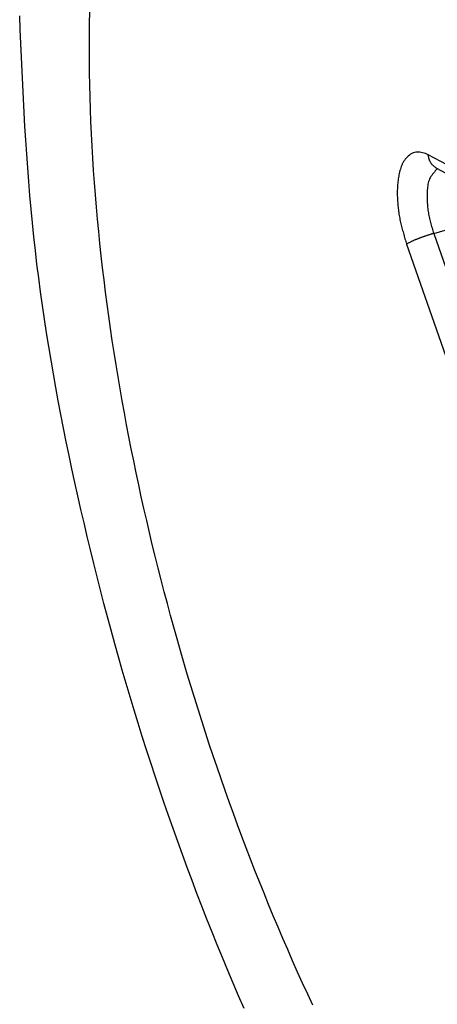
# Model space of a CAD drawing. Units: inches. Extents: x 0 to 34, y 0 to 31.6.
# Drawn here: x 17.6 to 17.7, y 7.6 to 7.9 of the extents above; entities that cross this region are included whole.
import ezdxf

# ---------------------------------------------------------------- set-up
doc = ezdxf.new("R2010")
doc.units = ezdxf.units.IN
doc.header["$MEASUREMENT"] = 0

# ---------------------------------------------------------------- blocks, each defined once
blk = doc.blocks.new('ALLG1', base_point=(500.8348, -16.5523))
at = {"color": 2, "linetype": 'Continuous'}
for p, q in [((34.931, -8.0507), (34.6637, -7.9085)), ((34.689, -8.2698), (35.1077, -8.149)), ((34.689, -8.2698), (34.8673, -8.7805)), ((34.5646, -8.3188), (34.7429, -8.8295))]:
    blk.add_line(p, q, dxfattribs=at)
at = {"color": 7, "linetype": 'Continuous'}
blk.add_line((34.9706, -8.114), (34.7033, -7.9718), dxfattribs=at)
for points in [[(34.1343, -11.8127), (34.1106, -11.7619), (34.0871, -11.7109), (34.064, -11.6598), (34.0411, -11.6085), (34.0186, -11.5572), (33.9963, -11.5057), (33.9742, -11.4541), (33.9525, -11.4023), (33.931, -11.3505), (33.9098, -11.2986), (33.8889, -11.2465), (33.8682, -11.1943), (33.8478, -11.1421), (33.8277, -11.0897), (33.8078, -11.0372), (33.7882, -10.9846), (33.7689, -10.932), (33.7498, -10.8792), (33.731, -10.8263), (33.7125, -10.7734), (33.6942, -10.7203), (33.6762, -10.6672), (33.6584, -10.614), (33.6409, -10.5607), (33.6237, -10.5073), (33.6067, -10.4538), (33.59, -10.4002), (33.5736, -10.3466), (33.5574, -10.2928), (33.5414, -10.239), (33.5258, -10.1852), (33.5104, -10.1312), (33.4952, -10.0772), (33.4803, -10.0231), (33.4657, -9.9689), (33.4514, -9.9147), (33.4373, -9.8604), (33.4235, -9.806), (33.4099, -9.7515), (33.3966, -9.697), (33.3836, -9.6424), (33.3708, -9.5878), (33.3584, -9.5331), (33.3462, -9.4783), (33.3342, -9.4235), (33.3226, -9.3686), (33.3112, -9.3137), (33.3001, -9.2587), (33.2893, -9.2036), (33.2787, -9.1485), (33.2685, -9.0933), (33.2585, -9.0381), (33.2488, -8.9829), (33.2394, -8.9275), (33.2303, -8.8722), (33.2215, -8.8168), (33.213, -8.7613), (33.2048, -8.7058), (33.1969, -8.6502), (33.1893, -8.5946), (33.182, -8.539), (33.175, -8.4833), (33.1683, -8.4276), (33.162, -8.3719), (33.156, -8.3161), (33.1503, -8.2603), (33.1449, -8.2044), (33.1399, -8.1485), (33.1352, -8.0926), (33.1309, -8.0367), (33.1269, -7.9807), (33.1232, -7.9247), (33.1199, -7.8687), (33.117, -7.8126), (33.1144, -7.7566), (33.1123, -7.7005), (33.1105, -7.6444), (33.1091, -7.5883), (33.1081, -7.5322), (33.1075, -7.4761), (33.1074, -7.42), (33.1076, -7.3639), (33.1083, -7.3078), (33.1095, -7.2517)], [(33.8186, -11.8279), (33.7932, -11.7696), (33.7682, -11.7112), (33.7435, -11.6527), (33.7191, -11.594), (33.695, -11.5352), (33.6712, -11.4763), (33.6477, -11.4173), (33.6246, -11.3581), (33.6017, -11.2988), (33.5791, -11.2395), (33.5569, -11.18), (33.5349, -11.1203), (33.5133, -11.0606), (33.4919, -11.0008), (33.4709, -10.9408), (33.4501, -10.8808), (33.4296, -10.8206), (33.4095, -10.7604), (33.3896, -10.7), (33.37, -10.6396), (33.3507, -10.5791), (33.3317, -10.5184), (33.313, -10.4577), (33.2946, -10.3969), (33.2765, -10.336), (33.2587, -10.275), (33.2412, -10.2139), (33.224, -10.1528), (33.2072, -10.0915), (33.1906, -10.0302), (33.1743, -9.9688), (33.1584, -9.9073), (33.1427, -9.8458), (33.1273, -9.7841), (33.1122, -9.7224), (33.0974, -9.6606), (33.0829, -9.5988), (33.0686, -9.5368), (33.0546, -9.4748), (33.0409, -9.4128), (33.0275, -9.3506), (33.0143, -9.2884), (33.0015, -9.2261), (32.9889, -9.1638), (32.9767, -9.1014), (32.9648, -9.0389), (32.9533, -8.9764), (32.9421, -8.9138), (32.9313, -8.8512), (32.9208, -8.7885), (32.9108, -8.7257), (32.9012, -8.6629), (32.892, -8.6), (32.8832, -8.5371), (32.8748, -8.4741), (32.8669, -8.4111), (32.8595, -8.348), (32.8526, -8.2849), (32.8461, -8.2218), (32.8401, -8.1586), (32.8344, -8.0953), (32.8292, -8.032), (32.8244, -7.9687), (32.8198, -7.9054), (32.8156, -7.842), (32.8117, -7.7786), (32.808, -7.7151), (32.8046, -7.6517), (32.8014, -7.5882), (32.7983, -7.5247), (32.7954, -7.4612), (32.7927, -7.3977), (32.79, -7.3342), (32.7875, -7.2706)], [(34.7033, -7.9718), (34.7033, -7.9718), (34.7033, -7.9718), (34.7033, -7.9718), (34.7032, -7.9717), (34.7032, -7.9717), (34.7032, -7.9717), (34.7032, -7.9717), (34.7031, -7.9717), (34.7031, -7.9717), (34.7031, -7.9717), (34.7031, -7.9717), (34.703, -7.9716), (34.703, -7.9716), (34.703, -7.9716), (34.703, -7.9716), (34.7029, -7.9716), (34.7029, -7.9716), (34.7029, -7.9716), (34.7028, -7.9715), (34.7028, -7.9715), (34.7028, -7.9715), (34.7028, -7.9715), (34.7027, -7.9715), (34.7027, -7.9715), (34.7027, -7.9715), (34.7027, -7.9715), (34.7026, -7.9714), (34.7026, -7.9714), (34.7026, -7.9714), (34.7026, -7.9714), (34.7025, -7.9714), (34.7025, -7.9714), (34.7025, -7.9714), (34.7025, -7.9713), (34.7024, -7.9713), (34.7024, -7.9713), (34.7024, -7.9713), (34.7023, -7.9713), (34.7023, -7.9713), (34.7023, -7.9713), (34.7023, -7.9713), (34.7022, -7.9712), (34.7022, -7.9712), (34.7022, -7.9712), (34.7022, -7.9712), (34.7021, -7.9712), (34.7021, -7.9712), (34.7021, -7.9712), (34.7021, -7.9712), (34.702, -7.9711), (34.702, -7.9711), (34.702, -7.9711), (34.702, -7.9711), (34.7019, -7.9711), (34.7019, -7.9711), (34.7019, -7.9711), (34.7018, -7.9711), (34.7018, -7.971), (34.7018, -7.971), (34.7018, -7.971), (34.7017, -7.971), (34.7017, -7.971), (34.7017, -7.971), (34.7017, -7.971), (34.7016, -7.971), (34.7016, -7.9709), (34.7016, -7.9709), (34.7016, -7.9709), (34.7015, -7.9709), (34.7015, -7.9709), (34.7015, -7.9709), (34.7014, -7.9709), (34.7014, -7.9709), (34.7014, -7.9708), (34.7014, -7.9708), (34.7013, -7.9708), (34.7013, -7.9708), (34.7013, -7.9708), (34.7013, -7.9708), (34.7012, -7.9708), (34.7012, -7.9708), (34.7012, -7.9708), (34.7011, -7.9707), (34.7011, -7.9707), (34.7011, -7.9707), (34.7011, -7.9707), (34.701, -7.9707), (34.701, -7.9707), (34.701, -7.9707), (34.701, -7.9707), (34.7009, -7.9706), (34.7009, -7.9706), (34.7009, -7.9706), (34.7008, -7.9706), (34.7008, -7.9706), (34.7008, -7.9706), (34.7008, -7.9706), (34.7007, -7.9706), (34.7007, -7.9706), (34.7007, -7.9706), (34.7007, -7.9705), (34.7006, -7.9705), (34.7006, -7.9705), (34.7006, -7.9705), (34.7005, -7.9705), (34.7005, -7.9705), (34.7005, -7.9705), (34.7005, -7.9705), (34.7004, -7.9705), (34.7004, -7.9705), (34.7004, -7.9704), (34.7003, -7.9704)]]:
    blk.add_lwpolyline(points, dxfattribs=at)
at = {"color": 2, "linetype": 'Continuous'}
for points in [[(34.6637, -7.9085), (34.6573, -7.906), (34.651, -7.9036), (34.6446, -7.9014), (34.6382, -7.8994), (34.6319, -7.8978), (34.6256, -7.8967), (34.6193, -7.8961), (34.6131, -7.8961), (34.6069, -7.8968), (34.6008, -7.8983), (34.5947, -7.9004), (34.5888, -7.9032), (34.5831, -7.9066), (34.5776, -7.9104), (34.5723, -7.9147), (34.5673, -7.9193), (34.5627, -7.9241), (34.5585, -7.9292), (34.5546, -7.9345), (34.551, -7.94), (34.5478, -7.9456), (34.5449, -7.9513), (34.5423, -7.9572), (34.5399, -7.9632), (34.5378, -7.9693), (34.5359, -7.9755), (34.5341, -7.9817), (34.5325, -7.988), (34.5311, -7.9943), (34.5297, -8.0007), (34.5285, -8.007), (34.5274, -8.0134), (34.5264, -8.0198), (34.5255, -8.0262), (34.5247, -8.0326), (34.524, -8.039), (34.5234, -8.0455), (34.5229, -8.0519), (34.5225, -8.0584), (34.5222, -8.0648), (34.522, -8.0713), (34.5219, -8.0778), (34.5219, -8.0842), (34.5219, -8.0907), (34.522, -8.0972), (34.5222, -8.1037), (34.5224, -8.1101), (34.5227, -8.1166), (34.5231, -8.1231), (34.5236, -8.1295), (34.5241, -8.136), (34.5247, -8.1424), (34.5253, -8.1489), (34.5261, -8.1553), (34.5269, -8.1618), (34.5277, -8.1682), (34.5287, -8.1746), (34.5297, -8.181), (34.5307, -8.1874), (34.5319, -8.1937), (34.5331, -8.2001), (34.5343, -8.2064), (34.5357, -8.2128), (34.5371, -8.2191), (34.5385, -8.2254), (34.54, -8.2317), (34.5416, -8.2379), (34.5431, -8.2442), (34.5448, -8.2505), (34.5465, -8.2567), (34.5482, -8.2629), (34.5499, -8.2692), (34.5517, -8.2754), (34.5535, -8.2816), (34.5553, -8.2878), (34.5571, -8.294), (34.559, -8.3002), (34.5609, -8.3064), (34.5627, -8.3126), (34.5646, -8.3188)], [(34.7033, -7.9718), (34.7014, -7.9703), (34.6994, -7.9688), (34.6974, -7.9673), (34.6955, -7.9657), (34.6935, -7.9642), (34.6916, -7.9626), (34.6898, -7.961), (34.6879, -7.9594), (34.6862, -7.9578), (34.6845, -7.9561), (34.6828, -7.9544), (34.6812, -7.9526), (34.6797, -7.9509), (34.6782, -7.949), (34.6768, -7.9471), (34.6755, -7.9452), (34.6744, -7.9432), (34.6733, -7.9411), (34.6722, -7.939), (34.6713, -7.9368), (34.6704, -7.9346), (34.6696, -7.9324), (34.6688, -7.9301), (34.6681, -7.9278), (34.6675, -7.9254), (34.6669, -7.9231), (34.6663, -7.9207), (34.6657, -7.9183), (34.6652, -7.9158), (34.6647, -7.9134), (34.6642, -7.911), (34.6637, -7.9085)], [(34.7056, -7.973), (34.7011, -7.9779), (34.6966, -7.9829), (34.6921, -7.9879), (34.6879, -7.9929), (34.6838, -7.998), (34.6799, -8.0033), (34.6763, -8.0087), (34.6731, -8.0142), (34.6702, -8.0199), (34.6677, -8.0258), (34.6656, -8.0318), (34.6639, -8.038), (34.6625, -8.0444), (34.6614, -8.0509), (34.6605, -8.0574), (34.6599, -8.064), (34.6595, -8.0707), (34.6591, -8.0774), (34.6589, -8.084), (34.6588, -8.0907), (34.6587, -8.0973), (34.6587, -8.1039), (34.6588, -8.1104), (34.659, -8.117), (34.6593, -8.1235), (34.6597, -8.13), (34.6601, -8.1365), (34.6606, -8.143), (34.6613, -8.1494), (34.662, -8.1559), (34.6628, -8.1623), (34.6637, -8.1687), (34.6648, -8.1751), (34.6659, -8.1815), (34.6671, -8.1878), (34.6685, -8.1942), (34.6699, -8.2005), (34.6714, -8.2069), (34.6729, -8.2132), (34.6745, -8.2195), (34.6762, -8.2258), (34.678, -8.2321), (34.6797, -8.2384), (34.6815, -8.2447), (34.6834, -8.251), (34.6852, -8.2573), (34.6871, -8.2636), (34.689, -8.2698)], [(34.689, -8.2698), (34.6863, -8.2706), (34.6836, -8.2715), (34.681, -8.2723), (34.6783, -8.2731), (34.6756, -8.2739), (34.673, -8.2748), (34.6703, -8.2756), (34.6677, -8.2764), (34.665, -8.2773), (34.6623, -8.2781), (34.6597, -8.279), (34.657, -8.2799), (34.6544, -8.2807), (34.6517, -8.2816), (34.6491, -8.2825), (34.6465, -8.2835), (34.6438, -8.2844), (34.6412, -8.2853), (34.6386, -8.2863), (34.636, -8.2872), (34.6334, -8.2882), (34.6307, -8.2892), (34.6281, -8.2902), (34.6255, -8.2911), (34.6229, -8.2921), (34.6203, -8.2931), (34.6177, -8.2941), (34.6151, -8.2952), (34.6125, -8.2962), (34.6099, -8.2972), (34.6073, -8.2982), (34.6047, -8.2993), (34.6021, -8.3004), (34.5996, -8.3014), (34.597, -8.3026), (34.5945, -8.3037), (34.5919, -8.3048), (34.5894, -8.306), (34.5869, -8.3072), (34.5844, -8.3084), (34.5819, -8.3097), (34.5794, -8.311), (34.5769, -8.3122), (34.5744, -8.3135), (34.572, -8.3149), (34.5695, -8.3162), (34.5671, -8.3175), (34.5646, -8.3188)]]:
    blk.add_lwpolyline(points, dxfattribs=at)

msp = doc.modelspace()

# ---------------------------------------------------------------- block references
at = {"xscale": 0.05, "yscale": 0.05, "zscale": 0.0625}
msp.add_blockref('ALLG1', (41.01848, 7.3964), dxfattribs=at)

doc.saveas('drawing.dxf')
